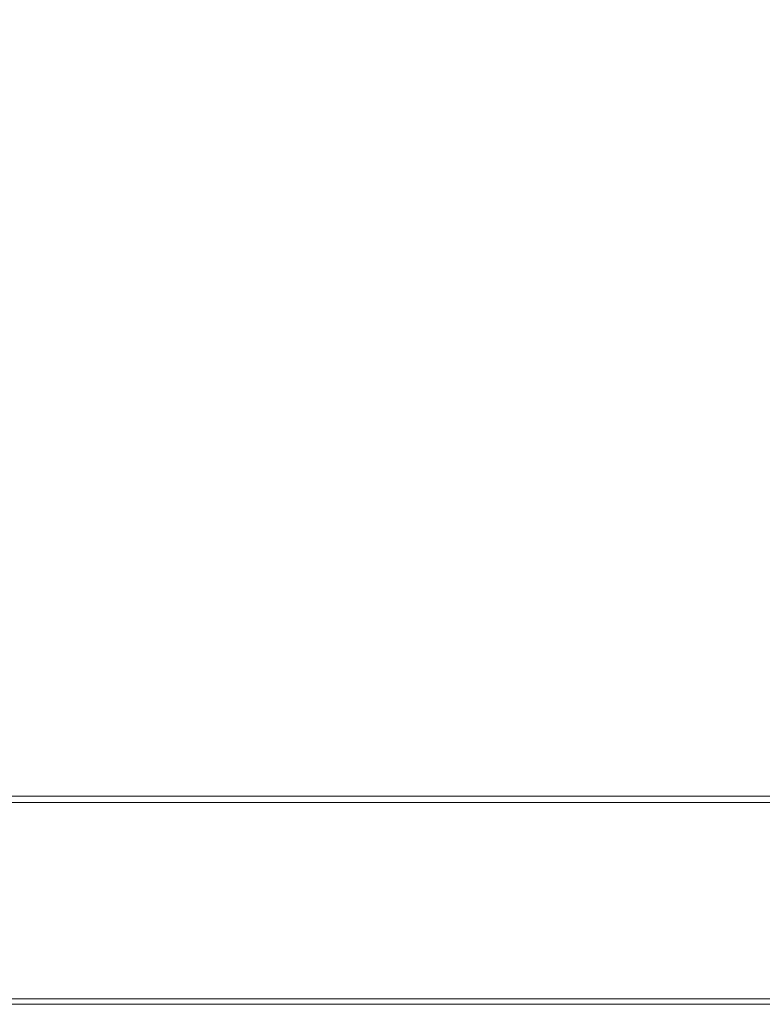
# Model space of a CAD drawing. Extents: x -598 to 502, y -505 to 395.
# Drawn here: x 67 to 249, y -505 to -264 of the extents above; entities that cross this region are included whole.
import ezdxf

# ---------------------------------------------------------------- set-up
doc = ezdxf.new("R2010")
doc.units = 0
doc.header["$LTSCALE"] = 500
doc.header["$MEASUREMENT"] = 0
doc.layers.add('BRODZIK', color=7, linetype='Continuous')

msp = doc.modelspace()

# ---------------------------------------------------------------- linework, layer by layer
at = {"layer": 'BRODZIK', "lineweight": 0}
for points, invisible_edges in [([(-81.74, -504.82, -25.17), (16.42, 395.18, -25.17), (501.82, 217.9, -25.17), (-81.74, -504.82, -25.17)], 15), ([(-81.74, -504.82, -25.17), (501.82, 217.9, -25.17), (-65.23, -504.82, -25.17), (-81.74, -504.82, -25.17)], 15), ([(-65.23, -504.82, -25.17), (501.82, 217.9, -25.17), (-31.12, -504.82, -25.17), (-65.23, -504.82, -25.17)], 11), ([(-31.12, -504.82, -25.17), (501.82, 217.9, -25.17), (-14.61, -504.82, -25.17), (-31.12, -504.82, -25.17)], 15), ([(-14.61, -504.82, -25.17), (501.82, 217.9, -25.17), (26.18, -504.82, -25.17), (-14.61, -504.82, -25.17)], 11), ([(26.18, -504.82, -25.17), (501.82, 217.9, -25.17), (75.59, -504.82, -25.17), (26.18, -504.82, -25.17)], 11), ([(75.59, -504.82, -25.17), (501.82, 217.9, -25.17), (501.12, -497.38, -25.17), (75.59, -504.82, -25.17)], 15), ([(74.75, -266.33, 6.28), (74.61, -211.29, 6), (61.63, -210.86, 6), (61.65, -265.76, 6.28)], 15), ([(74.75, -266.33, 6.28), (97.44, -268.01, 6.28), (97.01, -212.59, 6.01), (74.61, -211.29, 6)], 15), ([(97.44, -268.01, 6.28), (134.51, -271.39, 6.29), (133.52, -215.19, 6.03), (97.01, -212.59, 6.01)], 15), ([(190.75, -277.01, 6.3), (188.84, -219.51, 6.06), (133.52, -215.19, 6.03), (134.51, -271.39, 6.29)], 15), ([(266.28, -290.12, 6.34), (249.78, -219.87, 6.1), (188.84, -219.51, 6.06), (190.75, -277.01, 6.3)], 15), ([(74.75, -266.33, 6.28), (61.65, -265.76, 6.28), (61.65, -315.03, 6.37), (74.28, -315.46, 6.37)], 15), ([(74.75, -266.33, 6.28), (74.28, -315.46, 6.37), (95.53, -316.76, 6.37), (97.44, -268.01, 6.28)], 15), ([(97.44, -268.01, 6.28), (95.53, -316.76, 6.37), (129.7, -319.36, 6.37), (134.51, -271.39, 6.29)], 15), ([(190.75, -277.01, 6.3), (134.51, -271.39, 6.29), (129.7, -319.36, 6.37), (181.11, -323.68, 6.37)], 15), ([(266.28, -290.12, 6.34), (190.75, -277.01, 6.3), (181.11, -323.68, 6.37), (233.55, -332.86, 6.37)], 15), ([(266.28, -290.12, 6.34), (233.55, -332.86, 6.37), (270.83, -350, 6.37), (294.27, -334.44, 6.37)], 15), ([(74.28, -315.46, 6.37), (61.65, -315.03, 6.37), (61.65, -355.26, 6.37), (73.67, -355.48, 6.37)], 15), ([(74.28, -315.46, 6.37), (73.67, -355.48, 6.37), (93.06, -356.13, 6.37), (95.53, -316.76, 6.37)], 15), ([(95.53, -316.76, 6.37), (93.06, -356.13, 6.37), (123.54, -357.43, 6.37), (129.7, -319.36, 6.37)], 15), ([(181.11, -323.68, 6.37), (129.7, -319.36, 6.37), (123.54, -357.43, 6.37), (168.78, -359.59, 6.37)], 15), ([(233.55, -332.86, 6.37), (181.11, -323.68, 6.37), (168.78, -359.59, 6.37), (216.69, -363.93, 6.37)], 15), ([(233.55, -332.86, 6.37), (216.69, -363.93, 6.37), (255.14, -371.79, 6.37), (270.83, -350, 6.37)], 15), ([(73.36, -383.15, 6.37), (73.67, -355.48, 6.37), (61.65, -355.26, 6.37), (61.65, -383.07, 6.37)], 15), ([(73.36, -383.15, 6.37), (91.83, -383.41, 6.37), (93.06, -356.13, 6.37), (73.67, -355.48, 6.37)], 15), ([(91.83, -383.41, 6.37), (120.46, -383.93, 6.37), (123.54, -357.43, 6.37), (93.06, -356.13, 6.37)], 15), ([(162.63, -384.79, 6.37), (168.78, -359.59, 6.37), (123.54, -357.43, 6.37), (120.46, -383.93, 6.37)], 15), ([(209.41, -386.34, 6.37), (216.69, -363.93, 6.37), (168.78, -359.59, 6.37), (162.63, -384.79, 6.37)], 15), ([(209.41, -386.34, 6.37), (251.89, -388.95, 6.37), (255.14, -371.79, 6.37), (216.69, -363.93, 6.37)], 15), ([(73.29, -401.4, 6.37), (73.36, -383.15, 6.37), (61.65, -383.07, 6.37), (61.65, -401.38, 6.37)], 15), ([(73.29, -401.4, 6.37), (91.58, -401.46, 6.37), (91.83, -383.41, 6.37), (73.36, -383.15, 6.37)], 15), ([(91.58, -401.46, 6.37), (119.82, -401.59, 6.37), (120.46, -383.93, 6.37), (91.83, -383.41, 6.37)], 15), ([(161.35, -401.79, 6.37), (162.63, -384.79, 6.37), (120.46, -383.93, 6.37), (119.82, -401.59, 6.37)], 15), ([(209.19, -402.03, 6.37), (209.41, -386.34, 6.37), (162.63, -384.79, 6.37), (161.35, -401.79, 6.37)], 15), ([(209.19, -402.03, 6.37), (256.35, -402.24, 6.37), (251.89, -388.95, 6.37), (209.41, -386.34, 6.37)], 15), ([(73.29, -401.4, 6.37), (61.65, -401.38, 6.37), (61.65, -413.14, 6.37), (73.41, -413.14, 6.37)], 15), ([(73.29, -401.4, 6.37), (73.41, -413.14, 6.37), (92.04, -413.14, 6.37), (91.58, -401.46, 6.37)], 15), ([(91.58, -401.46, 6.37), (92.04, -413.14, 6.37), (120.98, -413.13, 6.37), (119.82, -401.59, 6.37)], 15), ([(161.35, -401.79, 6.37), (119.82, -401.59, 6.37), (120.98, -413.13, 6.37), (163.66, -413.12, 6.36)], 15), ([(209.19, -402.03, 6.37), (161.35, -401.79, 6.37), (163.66, -413.12, 6.36), (213.48, -412.93, 6.36)], 15), ([(209.19, -402.03, 6.37), (213.48, -412.93, 6.36), (263.8, -412.4, 6.36), (256.35, -402.24, 6.37)], 15), ([(73.41, -413.14, 6.37), (61.65, -413.14, 6.37), (61.65, -421.29, 6.36), (73.64, -421.29, 6.36)], 15), ([(73.41, -413.14, 6.37), (73.64, -421.29, 6.36), (92.96, -421.28, 6.36), (92.04, -413.14, 6.37)], 15), ([(92.04, -413.14, 6.37), (92.96, -421.28, 6.36), (123.29, -421.28, 6.35), (120.98, -413.13, 6.37)], 15), ([(163.66, -413.12, 6.36), (120.98, -413.13, 6.37), (123.29, -421.28, 6.35), (168.27, -421.26, 6.35)], 15), ([(213.48, -412.93, 6.36), (163.66, -413.12, 6.36), (168.27, -421.26, 6.35), (220.8, -421.11, 6.35)], 15), ([(213.48, -412.93, 6.36), (220.8, -421.11, 6.35), (273.73, -420.67, 6.34), (263.8, -412.4, 6.36)], 15), ([(73.92, -428.77, 6.34), (73.64, -421.29, 6.36), (61.65, -421.29, 6.36), (61.65, -428.77, 6.34)], 15), ([(73.92, -428.77, 6.34), (94.09, -428.76, 6.34), (92.96, -421.28, 6.36), (73.64, -421.29, 6.36)], 15), ([(94.09, -428.76, 6.34), (126.09, -428.75, 6.33), (123.29, -421.28, 6.35), (92.96, -421.28, 6.36)], 15), ([(173.89, -428.74, 6.33), (168.27, -421.26, 6.35), (123.29, -421.28, 6.35), (126.09, -428.75, 6.33)], 15), ([(229.68, -428.62, 6.32), (220.8, -421.11, 6.35), (168.27, -421.26, 6.35), (173.89, -428.74, 6.33)], 15), ([(229.68, -428.62, 6.32), (285.65, -428.26, 6.31), (273.73, -420.67, 6.34), (220.8, -421.11, 6.35)], 15), ([(74.22, -435.43, 6.32), (73.92, -428.77, 6.34), (61.65, -428.77, 6.34), (61.65, -435.43, 6.32)], 15), ([(74.22, -435.43, 6.32), (95.27, -435.42, 6.32), (94.09, -428.76, 6.34), (73.92, -428.77, 6.34)], 15), ([(95.27, -435.42, 6.32), (129.05, -435.42, 6.31), (126.09, -428.75, 6.33), (94.09, -428.76, 6.34)], 15), ([(179.8, -435.41, 6.3), (173.89, -428.74, 6.33), (126.09, -428.75, 6.33), (129.05, -435.42, 6.31)], 15), ([(239.3, -435.34, 6.29), (229.68, -428.62, 6.32), (173.89, -428.74, 6.33), (179.8, -435.41, 6.3)], 15), ([(239.3, -435.34, 6.29), (299.31, -435.13, 6.28), (285.65, -428.26, 6.31), (229.68, -428.62, 6.32)], 15), ([(74.22, -435.43, 6.32), (61.65, -435.43, 6.32), (61.65, -441.13, 6.31), (74.49, -441.13, 6.31)], 15), ([(74.22, -435.43, 6.32), (74.49, -441.13, 6.31), (96.36, -441.13, 6.31), (95.27, -435.42, 6.32)], 15), ([(95.27, -435.42, 6.32), (96.36, -441.13, 6.31), (131.79, -441.13, 6.3), (129.05, -435.42, 6.31)], 15), ([(179.8, -435.41, 6.3), (129.05, -435.42, 6.31), (131.79, -441.13, 6.3), (185.28, -441.12, 6.29)], 15), ([(239.3, -435.34, 6.29), (179.8, -435.41, 6.3), (185.28, -441.12, 6.29), (248.84, -441.14, 6.27)], 15), ([(239.3, -435.34, 6.29), (248.84, -441.14, 6.27), (314.46, -441.2, 6.26), (299.31, -435.13, 6.28)], 15), ([(74.49, -441.13, 6.31), (61.65, -441.13, 6.31), (61.65, -445.73, 6.32), (74.71, -445.73, 6.32)], 15), ([(74.49, -441.13, 6.31), (74.71, -445.73, 6.32), (97.23, -445.73, 6.32), (96.36, -441.13, 6.31)], 15), ([(96.36, -441.13, 6.31), (97.23, -445.73, 6.32), (133.96, -445.73, 6.31), (131.79, -441.13, 6.3)], 15), ([(185.28, -441.12, 6.29), (131.79, -441.13, 6.3), (133.96, -445.73, 6.31), (189.62, -445.73, 6.3)], 15), ([(248.84, -441.14, 6.27), (185.28, -441.12, 6.29), (189.62, -445.73, 6.3), (256.27, -445.82, 6.28)], 15), ([(248.84, -441.14, 6.27), (256.27, -445.82, 6.28), (325.97, -446.09, 6.28), (314.46, -441.2, 6.26)], 15), ([(74.83, -449.09, 6.35), (74.71, -445.73, 6.32), (61.65, -445.73, 6.32), (61.65, -449.09, 6.35)], 15), ([(74.83, -449.09, 6.35), (97.73, -449.09, 6.34), (97.23, -445.73, 6.32), (74.71, -445.73, 6.32)], 15), ([(97.73, -449.09, 6.34), (135.2, -449.09, 6.34), (133.96, -445.73, 6.31), (97.23, -445.73, 6.32)], 15), ([(192.1, -449.09, 6.33), (189.62, -445.73, 6.3), (133.96, -445.73, 6.31), (135.2, -449.09, 6.34)], 15), ([(259.56, -449.17, 6.33), (256.27, -445.82, 6.28), (189.62, -445.73, 6.3), (192.1, -449.09, 6.33)], 15), ([(74.89, -451.42, 6.52), (74.83, -449.09, 6.35), (61.65, -449.09, 6.35), (61.65, -451.42, 6.52)], 15), ([(74.89, -451.42, 6.52), (97.95, -451.42, 6.52), (97.73, -449.09, 6.34), (74.83, -449.09, 6.35)], 15), ([(97.95, -451.42, 6.52), (135.75, -451.42, 6.53), (135.2, -449.09, 6.34), (97.73, -449.09, 6.34)], 15), ([(193.2, -451.42, 6.53), (192.1, -449.09, 6.33), (135.2, -449.09, 6.34), (135.75, -451.42, 6.53)], 15), ([(260.38, -451.46, 6.54), (259.56, -449.17, 6.33), (192.1, -449.09, 6.33), (193.2, -451.42, 6.53)], 15), ([(74.89, -451.42, 6.52), (61.65, -451.42, 6.52), (61.65, -452.94, 6.97), (74.9, -452.94, 6.97)], 15), ([(74.9, -452.94, 6.97), (61.65, -452.94, 6.97), (61.65, -453.87, 7.83), (74.89, -453.87, 7.83)], 11), ([(74.89, -451.42, 6.52), (74.9, -452.94, 6.97), (97.99, -452.94, 6.98), (97.95, -451.42, 6.52)], 15), ([(74.9, -452.94, 6.97), (74.89, -453.87, 7.83), (97.95, -453.87, 7.84), (97.99, -452.94, 6.98)], 13), ([(97.95, -451.42, 6.52), (97.99, -452.94, 6.98), (135.85, -452.94, 6.99), (135.75, -451.42, 6.53)], 15), ([(97.99, -452.94, 6.98), (97.95, -453.87, 7.84), (135.75, -453.87, 7.86), (135.85, -452.94, 6.99)], 13), ([(193.2, -451.42, 6.53), (135.75, -451.42, 6.53), (135.85, -452.94, 6.99), (193.41, -452.94, 7.01)], 15), ([(193.41, -452.94, 7.01), (135.85, -452.94, 6.99), (135.75, -453.87, 7.86), (193.21, -453.87, 7.89)], 11), ([(260.38, -451.46, 6.54), (193.2, -451.42, 6.53), (193.41, -452.94, 7.01), (260.42, -452.96, 7.03)], 15), ([(260.42, -452.96, 7.03), (193.41, -452.94, 7.01), (193.21, -453.87, 7.89), (260.13, -453.88, 7.93)], 11), ([(74.88, -454.8, 16.12), (74.89, -453.87, 7.83), (61.65, -453.87, 7.83), (61.65, -454.8, 16.11)], 15), ([(74.88, -454.94, 17.39), (74.88, -454.8, 16.12), (61.65, -454.8, 16.11), (61.65, -454.94, 17.38)], 15), ([(74.88, -454.94, 17.39), (61.65, -454.94, 17.38), (61.65, -455.36, 18.38), (74.88, -455.36, 18.39)], 11), ([(74.88, -455.36, 18.39), (61.65, -455.36, 18.38), (61.65, -456.2, 19.1), (74.88, -456.2, 19.11)], 15), ([(97.9, -454.8, 16.13), (97.95, -453.87, 7.84), (74.89, -453.87, 7.83), (74.88, -454.8, 16.12)], 15), ([(74.88, -454.94, 17.39), (97.91, -454.94, 17.4), (97.9, -454.8, 16.13), (74.88, -454.8, 16.12)], 15), ([(74.88, -454.94, 17.39), (74.88, -455.36, 18.39), (97.92, -455.36, 18.4), (97.91, -454.94, 17.4)], 13), ([(74.88, -455.36, 18.39), (74.88, -456.2, 19.11), (97.94, -456.2, 19.11), (97.92, -455.36, 18.4)], 15), ([(135.64, -454.8, 16.17), (135.75, -453.87, 7.86), (97.95, -453.87, 7.84), (97.9, -454.8, 16.13)], 15), ([(97.91, -454.94, 17.4), (135.65, -454.94, 17.43), (135.64, -454.8, 16.17), (97.9, -454.8, 16.13)], 15), ([(97.91, -454.94, 17.4), (97.92, -455.36, 18.4), (135.67, -455.36, 18.41), (135.65, -454.94, 17.43)], 13), ([(97.92, -455.36, 18.4), (97.94, -456.2, 19.11), (135.73, -456.2, 19.12), (135.67, -455.36, 18.41)], 15), ([(192.98, -454.8, 16.24), (193.21, -453.87, 7.89), (135.75, -453.87, 7.86), (135.64, -454.8, 16.17)], 15), ([(193, -454.94, 17.48), (192.98, -454.8, 16.24), (135.64, -454.8, 16.17), (135.65, -454.94, 17.43)], 15), ([(193, -454.94, 17.48), (135.65, -454.94, 17.43), (135.67, -455.36, 18.41), (193.05, -455.36, 18.44)], 11), ([(193.05, -455.36, 18.44), (135.67, -455.36, 18.41), (135.73, -456.2, 19.12), (193.16, -456.2, 19.14)], 15), ([(259.78, -454.8, 16.31), (260.13, -453.88, 7.93), (193.21, -453.87, 7.89), (192.98, -454.8, 16.24)], 15), ([(259.81, -454.94, 17.54), (259.78, -454.8, 16.31), (192.98, -454.8, 16.24), (193, -454.94, 17.48)], 15), ([(259.81, -454.94, 17.54), (193, -454.94, 17.48), (193.05, -455.36, 18.44), (259.9, -455.36, 18.48)], 11), ([(259.9, -455.36, 18.48), (193.05, -455.36, 18.44), (193.16, -456.2, 19.14), (260.07, -456.2, 19.15)], 15), ([(74.89, -457.61, 19.54), (74.88, -456.2, 19.11), (61.65, -456.2, 19.1), (61.65, -457.61, 19.54)], 15), ([(74.91, -459.71, 19.75), (74.89, -457.61, 19.54), (61.65, -457.61, 19.54), (61.65, -459.71, 19.75)], 15), ([(74.89, -457.61, 19.54), (97.98, -457.61, 19.54), (97.94, -456.2, 19.11), (74.88, -456.2, 19.11)], 15), ([(74.91, -459.71, 19.75), (98.05, -459.71, 19.75), (97.98, -457.61, 19.54), (74.89, -457.61, 19.54)], 15), ([(97.98, -457.61, 19.54), (135.82, -457.61, 19.54), (135.73, -456.2, 19.12), (97.94, -456.2, 19.11)], 15), ([(98.05, -459.71, 19.75), (136, -459.71, 19.75), (135.82, -457.61, 19.54), (97.98, -457.61, 19.54)], 15), ([(193.34, -457.61, 19.55), (193.16, -456.2, 19.14), (135.73, -456.2, 19.12), (135.82, -457.61, 19.54)], 15), ([(193.71, -459.71, 19.76), (193.34, -457.61, 19.55), (135.82, -457.61, 19.54), (136, -459.71, 19.75)], 15), ([(260.36, -457.61, 19.56), (260.07, -456.2, 19.15), (193.16, -456.2, 19.14), (193.34, -457.61, 19.55)], 15), ([(260.96, -459.71, 19.76), (260.36, -457.61, 19.56), (193.34, -457.61, 19.55), (193.71, -459.71, 19.76)], 15), ([(74.91, -459.71, 19.75), (61.65, -459.71, 19.75), (61.65, -462.65, 19.83), (74.95, -462.65, 19.83)], 15), ([(74.91, -459.71, 19.75), (74.95, -462.65, 19.83), (98.19, -462.65, 19.83), (98.05, -459.71, 19.75)], 15), ([(98.05, -459.71, 19.75), (98.19, -462.65, 19.83), (136.35, -462.65, 19.83), (136, -459.71, 19.75)], 15), ([(193.71, -459.71, 19.76), (136, -459.71, 19.75), (136.35, -462.65, 19.83), (194.4, -462.65, 19.83)], 15), ([(260.96, -459.71, 19.76), (193.71, -459.71, 19.76), (194.4, -462.65, 19.83), (262.05, -462.65, 19.83)], 15), ([(74.95, -462.65, 19.83), (61.65, -462.65, 19.83), (61.65, -466.57, 19.83), (75, -466.57, 19.83)], 15), ([(74.95, -462.65, 19.83), (75, -466.57, 19.83), (98.41, -466.57, 19.83), (98.19, -462.65, 19.83)], 15), ([(98.19, -462.65, 19.83), (98.41, -466.57, 19.83), (136.9, -466.57, 19.83), (136.35, -462.65, 19.83)], 15), ([(194.4, -462.65, 19.83), (136.35, -462.65, 19.83), (136.9, -466.57, 19.83), (195.5, -466.57, 19.83)], 15), ([(262.05, -462.65, 19.83), (194.4, -462.65, 19.83), (195.5, -466.57, 19.83), (263.83, -466.57, 19.83)], 15), ([(75.35, -487.05, 19.83), (75, -466.57, 19.83), (61.65, -466.57, 19.83), (61.65, -487.05, 19.83)], 15), ([(99.82, -487.05, 19.83), (98.41, -466.57, 19.83), (75, -466.57, 19.83), (75.35, -487.05, 19.83)], 15), ([(140.43, -487.05, 19.83), (136.9, -466.57, 19.83), (98.41, -466.57, 19.83), (99.82, -487.05, 19.83)], 15), ([(202.56, -487.05, 19.83), (195.5, -466.57, 19.83), (136.9, -466.57, 19.83), (140.43, -487.05, 19.83)], 15), ([(275.15, -487.05, 19.83), (263.83, -466.57, 19.83), (195.5, -466.57, 19.83), (202.56, -487.05, 19.83)], 15), ([(75.4, -490.17, 19.83), (75.35, -487.05, 19.83), (61.65, -487.05, 19.83), (61.65, -490.17, 19.83)], 15), ([(75.4, -490.17, 19.83), (100.02, -490.17, 19.83), (99.82, -487.05, 19.83), (75.35, -487.05, 19.83)], 15), ([(100.02, -490.17, 19.83), (140.93, -490.17, 19.83), (140.43, -487.05, 19.83), (99.82, -487.05, 19.83)], 15), ([(203.57, -490.17, 19.83), (202.56, -487.05, 19.83), (140.43, -487.05, 19.83), (140.93, -490.17, 19.83)], 15), ([(276.76, -490.17, 19.83), (275.15, -487.05, 19.83), (202.56, -487.05, 19.83), (203.57, -490.17, 19.83)], 15), ([(75.43, -492.19, 19.83), (75.4, -490.17, 19.83), (61.65, -490.17, 19.83), (61.65, -492.19, 19.83)], 15), ([(75.43, -492.19, 19.83), (100.13, -492.19, 19.83), (100.02, -490.17, 19.83), (75.4, -490.17, 19.83)], 15), ([(100.13, -492.19, 19.83), (141.21, -492.19, 19.83), (140.93, -490.17, 19.83), (100.02, -490.17, 19.83)], 15), ([(204.13, -492.19, 19.83), (203.57, -490.17, 19.83), (140.93, -490.17, 19.83), (141.21, -492.19, 19.83)], 15), ([(277.66, -492.19, 19.83), (276.76, -490.17, 19.83), (203.57, -490.17, 19.83), (204.13, -492.19, 19.83)], 15), ([(75.43, -492.19, 19.83), (61.65, -492.19, 19.83), (61.65, -493.43, 19.83), (75.45, -493.43, 19.83)], 15), ([(75.45, -493.43, 19.83), (61.65, -493.43, 19.83), (61.65, -494.22, 19.83), (75.45, -494.22, 19.83)], 15), ([(75.46, -494.88, 19.83), (75.45, -494.22, 19.83), (61.65, -494.22, 19.83), (61.65, -494.88, 19.83)], 15), ([(75.43, -492.19, 19.83), (75.45, -493.43, 19.83), (100.19, -493.43, 19.83), (100.13, -492.19, 19.83)], 15), ([(75.45, -493.43, 19.83), (75.45, -494.22, 19.83), (100.21, -494.22, 19.83), (100.19, -493.43, 19.83)], 15), ([(75.46, -494.88, 19.83), (100.22, -494.88, 19.83), (100.21, -494.22, 19.83), (75.45, -494.22, 19.83)], 15), ([(100.13, -492.19, 19.83), (100.19, -493.43, 19.83), (141.34, -493.43, 19.83), (141.21, -492.19, 19.83)], 15), ([(100.19, -493.43, 19.83), (100.21, -494.22, 19.83), (141.39, -494.22, 19.83), (141.34, -493.43, 19.83)], 15), ([(100.22, -494.88, 19.83), (141.44, -494.88, 19.83), (141.39, -494.22, 19.83), (100.21, -494.22, 19.83)], 15), ([(204.13, -492.19, 19.83), (141.21, -492.19, 19.83), (141.34, -493.43, 19.83), (204.39, -493.43, 19.83)], 15), ([(204.39, -493.43, 19.83), (141.34, -493.43, 19.83), (141.39, -494.22, 19.83), (204.49, -494.22, 19.83)], 15), ([(204.58, -494.88, 19.83), (204.49, -494.22, 19.83), (141.39, -494.22, 19.83), (141.44, -494.88, 19.83)], 15), ([(277.66, -492.19, 19.83), (204.13, -492.19, 19.83), (204.39, -493.43, 19.83), (278.08, -493.43, 19.83)], 15), ([(278.08, -493.43, 19.83), (204.39, -493.43, 19.83), (204.49, -494.22, 19.83), (278.24, -494.22, 19.83)], 15), ([(278.38, -494.88, 19.83), (278.24, -494.22, 19.83), (204.49, -494.22, 19.83), (204.58, -494.88, 19.83)], 15), ([(75.46, -495.48, 19.83), (75.46, -494.88, 19.83), (61.65, -494.88, 19.83), (61.65, -495.48, 19.83)], 15), ([(75.46, -495.48, 19.83), (61.65, -495.48, 19.83), (61.65, -496.09, 19.83), (75.47, -496.09, 19.83)], 15), ([(75.47, -496.09, 19.83), (61.65, -496.09, 19.83), (61.65, -496.77, 19.83), (75.48, -496.77, 19.83)], 15), ([(75.46, -495.48, 19.83), (100.24, -495.48, 19.83), (100.22, -494.88, 19.83), (75.46, -494.88, 19.83)], 15), ([(75.46, -495.48, 19.83), (75.47, -496.09, 19.83), (100.27, -496.09, 19.83), (100.24, -495.48, 19.83)], 15), ([(75.47, -496.09, 19.83), (75.48, -496.77, 19.83), (100.32, -496.77, 19.83), (100.27, -496.09, 19.83)], 15), ([(100.24, -495.48, 19.83), (141.49, -495.48, 19.83), (141.44, -494.88, 19.83), (100.22, -494.88, 19.83)], 15), ([(100.24, -495.48, 19.83), (100.27, -496.09, 19.83), (141.56, -496.09, 19.83), (141.49, -495.48, 19.83)], 15), ([(100.27, -496.09, 19.83), (100.32, -496.77, 19.83), (141.67, -496.77, 19.83), (141.56, -496.09, 19.83)], 15), ([(204.68, -495.48, 19.83), (204.58, -494.88, 19.83), (141.44, -494.88, 19.83), (141.49, -495.48, 19.83)], 15), ([(204.68, -495.48, 19.83), (141.49, -495.48, 19.83), (141.56, -496.09, 19.83), (204.83, -496.09, 19.83)], 15), ([(204.83, -496.09, 19.83), (141.56, -496.09, 19.83), (141.67, -496.77, 19.83), (205.05, -496.77, 19.83)], 15), ([(278.54, -495.48, 19.83), (278.38, -494.88, 19.83), (204.58, -494.88, 19.83), (204.68, -495.48, 19.83)], 15), ([(278.54, -495.48, 19.83), (204.68, -495.48, 19.83), (204.83, -496.09, 19.83), (278.78, -496.09, 19.83)], 15), ([(278.78, -496.09, 19.83), (204.83, -496.09, 19.83), (205.05, -496.77, 19.83), (279.14, -496.77, 19.83)], 15), ([(75.57, -501.61, 19.83), (75.48, -496.77, 19.83), (61.65, -496.77, 19.83), (61.65, -501.61, 19.83)], 15), ([(100.67, -501.61, 19.83), (100.32, -496.77, 19.83), (75.48, -496.77, 19.83), (75.57, -501.61, 19.83)], 15), ([(75.59, -504.82, -25.17), (501.12, -497.38, -25.17), (489.94, -504.66, -25.17), (75.59, -504.82, -25.17)], 15), ([(142.56, -501.61, 19.83), (141.67, -496.77, 19.83), (100.32, -496.77, 19.83), (100.67, -501.61, 19.83)], 15), ([(206.83, -501.61, 19.83), (205.05, -496.77, 19.83), (141.67, -496.77, 19.83), (142.56, -501.61, 19.83)], 15), ([(281.99, -501.61, 19.83), (279.14, -496.77, 19.83), (205.05, -496.77, 19.83), (206.83, -501.61, 19.83)], 15), ([(75.58, -502.61, 19.71), (75.57, -501.61, 19.83), (61.65, -501.61, 19.83), (61.65, -502.61, 19.71)], 15), ([(75.58, -502.61, 19.71), (61.65, -502.61, 19.71), (61.65, -503.48, 19.36), (75.58, -503.48, 19.36)], 11), ([(75.58, -503.48, 19.36), (61.65, -503.48, 19.36), (61.65, -504.15, 18.65), (75.59, -504.15, 18.65)], 15), ([(75.58, -502.61, 19.71), (100.71, -502.61, 19.71), (100.67, -501.61, 19.83), (75.57, -501.61, 19.83)], 15), ([(75.58, -502.61, 19.71), (75.58, -503.48, 19.36), (100.74, -503.48, 19.36), (100.71, -502.61, 19.71)], 13), ([(75.58, -503.48, 19.36), (75.59, -504.15, 18.65), (100.76, -504.15, 18.65), (100.74, -503.48, 19.36)], 15), ([(100.71, -502.61, 19.71), (142.66, -502.61, 19.71), (142.56, -501.61, 19.83), (100.67, -501.61, 19.83)], 15), ([(100.71, -502.61, 19.71), (100.74, -503.48, 19.36), (142.73, -503.48, 19.36), (142.66, -502.61, 19.71)], 13), ([(100.74, -503.48, 19.36), (100.76, -504.15, 18.65), (142.77, -504.15, 18.65), (142.73, -503.48, 19.36)], 15), ([(207.03, -502.61, 19.71), (206.83, -501.61, 19.83), (142.56, -501.61, 19.83), (142.66, -502.61, 19.71)], 15), ([(207.03, -502.61, 19.71), (142.66, -502.61, 19.71), (142.73, -503.48, 19.36), (207.16, -503.48, 19.36)], 11), ([(207.16, -503.48, 19.36), (142.73, -503.48, 19.36), (142.77, -504.15, 18.65), (207.25, -504.15, 18.65)], 15), ([(282.31, -502.61, 19.71), (281.99, -501.61, 19.83), (206.83, -501.61, 19.83), (207.03, -502.61, 19.71)], 15), ([(282.31, -502.61, 19.71), (207.03, -502.61, 19.71), (207.16, -503.48, 19.36), (282.52, -503.48, 19.36)], 11), ([(282.52, -503.48, 19.36), (207.16, -503.48, 19.36), (207.25, -504.15, 18.65), (282.66, -504.15, 18.65)], 15), ([(75.59, -504.55, 17.48), (75.59, -504.15, 18.65), (61.65, -504.15, 18.65), (61.65, -504.55, 17.48)], 15), ([(75.59, -504.75, 16.22), (75.59, -504.55, 17.48), (61.65, -504.55, 17.48), (61.65, -504.75, 16.22)], 15), ([(75.59, -504.75, 16.22), (61.65, -504.75, 16.22), (61.65, -504.82, 14.76), (75.59, -504.82, 14.76)], 15), ([(75.59, -504.82, -6.89), (75.59, -504.82, 1.08), (61.65, -504.82, 1.08), (61.65, -504.82, -6.89)], 15), ([(75.59, -504.82, 1.08), (75.59, -504.82, 7.64), (61.65, -504.82, 7.64), (61.65, -504.82, 1.08)], 15), ([(75.59, -504.82, -6.89), (61.65, -504.82, -6.89), (61.65, -504.82, -15.8), (75.59, -504.82, -15.8)], 15), ([(75.59, -504.82, -15.8), (61.65, -504.82, -15.8), (61.65, -504.82, -25.17), (75.59, -504.82, -25.17)], 11), ([(75.59, -504.82, 14.76), (61.65, -504.82, 14.76), (61.65, -504.82, 7.64), (75.59, -504.82, 7.64)], 15), ([(75.59, -504.55, 17.48), (100.77, -504.55, 17.48), (100.76, -504.15, 18.65), (75.59, -504.15, 18.65)], 15), ([(75.59, -504.75, 16.22), (100.77, -504.75, 16.22), (100.77, -504.55, 17.48), (75.59, -504.55, 17.48)], 15), ([(75.59, -504.82, -25.17), (489.94, -504.66, -25.17), (282.8, -504.82, -25.17), (75.59, -504.82, -25.17)], 11), ([(75.59, -504.75, 16.22), (75.59, -504.82, 14.76), (100.77, -504.82, 14.76), (100.77, -504.75, 16.22)], 15), ([(75.59, -504.82, -6.89), (75.59, -504.82, -15.8), (100.77, -504.82, -15.8), (100.77, -504.82, -6.89)], 15), ([(75.59, -504.82, -15.8), (75.59, -504.82, -25.17), (100.77, -504.82, -25.17), (100.77, -504.82, -15.8)], 13), ([(75.59, -504.82, -6.89), (100.77, -504.82, -6.89), (100.77, -504.82, 1.08), (75.59, -504.82, 1.08)], 15), ([(75.59, -504.82, 1.08), (100.77, -504.82, 1.08), (100.77, -504.82, 7.64), (75.59, -504.82, 7.64)], 15), ([(75.59, -504.82, 14.76), (75.59, -504.82, 7.64), (100.77, -504.82, 7.64), (100.77, -504.82, 14.76)], 15), ([(75.59, -504.82, -25.17), (75.59, -504.82, -25.17), (100.77, -504.82, -25.17)], 15), ([(75.59, -504.82, -25.17), (75.59, -504.82, -25.17), (142.82, -504.82, -25.17)], 15), ([(100.77, -504.55, 17.48), (142.8, -504.55, 17.48), (142.77, -504.15, 18.65), (100.76, -504.15, 18.65)], 15), ([(100.77, -504.75, 16.22), (142.81, -504.75, 16.22), (142.8, -504.55, 17.48), (100.77, -504.55, 17.48)], 15), ([(100.77, -504.75, 16.22), (100.77, -504.82, 14.76), (142.82, -504.82, 14.76), (142.81, -504.75, 16.22)], 15), ([(100.77, -504.82, -6.89), (100.77, -504.82, -15.8), (142.82, -504.82, -15.8), (142.82, -504.82, -6.89)], 15), ([(100.77, -504.82, -15.8), (100.77, -504.82, -25.17), (142.82, -504.82, -25.17), (142.82, -504.82, -15.8)], 13), ([(100.77, -504.82, -6.89), (142.82, -504.82, -6.89), (142.82, -504.82, 1.08), (100.77, -504.82, 1.08)], 15), ([(100.77, -504.82, 1.08), (142.82, -504.82, 1.08), (142.82, -504.82, 7.64), (100.77, -504.82, 7.64)], 15), ([(100.77, -504.82, 14.76), (100.77, -504.82, 7.64), (142.82, -504.82, 7.64), (142.82, -504.82, 14.76)], 15), ([(207.3, -504.55, 17.48), (207.25, -504.15, 18.65), (142.77, -504.15, 18.65), (142.8, -504.55, 17.48)], 15), ([(207.33, -504.75, 16.22), (207.3, -504.55, 17.48), (142.8, -504.55, 17.48), (142.81, -504.75, 16.22)], 15), ([(207.33, -504.75, 16.22), (142.81, -504.75, 16.22), (142.82, -504.82, 14.76), (207.34, -504.82, 14.76)], 15), ([(207.34, -504.82, -6.89), (142.82, -504.82, -6.89), (142.82, -504.82, -15.8), (207.34, -504.82, -15.8)], 15), ([(207.34, -504.82, -15.8), (142.82, -504.82, -15.8), (142.82, -504.82, -25.17), (207.34, -504.82, -25.17)], 11), ([(207.34, -504.82, -6.89), (207.34, -504.82, 1.08), (142.82, -504.82, 1.08), (142.82, -504.82, -6.89)], 15), ([(207.34, -504.82, 1.08), (207.34, -504.82, 7.64), (142.82, -504.82, 7.64), (142.82, -504.82, 1.08)], 15), ([(207.34, -504.82, 14.76), (142.82, -504.82, 14.76), (142.82, -504.82, 7.64), (207.34, -504.82, 7.64)], 15), ([(142.82, -504.82, -25.17), (142.82, -504.82, -25.17), (207.34, -504.82, -25.17)], 15), ([(282.75, -504.55, 17.48), (282.66, -504.15, 18.65), (207.25, -504.15, 18.65), (207.3, -504.55, 17.48)], 15), ([(282.79, -504.75, 16.22), (282.75, -504.55, 17.48), (207.3, -504.55, 17.48), (207.33, -504.75, 16.22)], 15), ([(282.79, -504.75, 16.22), (207.33, -504.75, 16.22), (207.34, -504.82, 14.76), (282.8, -504.82, 14.76)], 15), ([(282.8, -504.82, -6.89), (207.34, -504.82, -6.89), (207.34, -504.82, -15.8), (282.8, -504.82, -15.8)], 15), ([(282.8, -504.82, -15.8), (207.34, -504.82, -15.8), (207.34, -504.82, -25.17), (282.8, -504.82, -25.17)], 11), ([(282.8, -504.82, -6.89), (282.8, -504.82, 1.08), (207.34, -504.82, 1.08), (207.34, -504.82, -6.89)], 15), ([(282.8, -504.82, 1.08), (282.8, -504.82, 7.64), (207.34, -504.82, 7.64), (207.34, -504.82, 1.08)], 15), ([(282.8, -504.82, 14.76), (207.34, -504.82, 14.76), (207.34, -504.82, 7.64), (282.8, -504.82, 7.64)], 15)]:
    msp.add_3dface(points, dxfattribs=dict(at, invisible_edges=invisible_edges))

doc.saveas('drawing.dxf')
